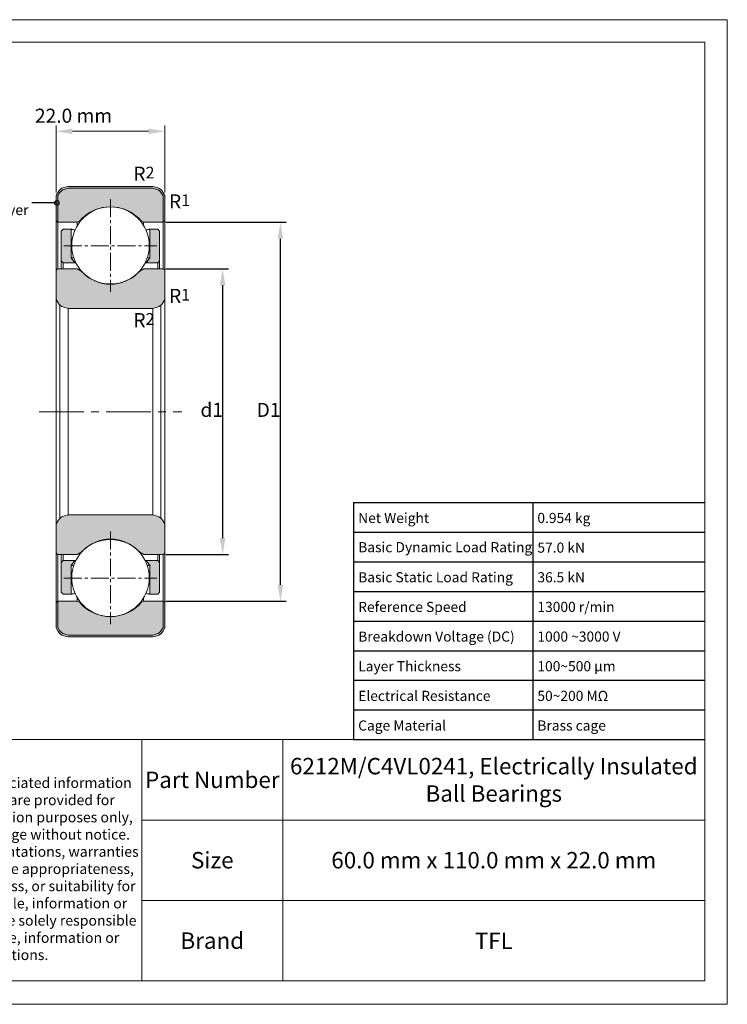
# Model space of a CAD drawing. Units: millimetres. Extents: x 2787 to 3074, y 1473 to 1683.
import ezdxf
from ezdxf import colors
from ezdxf.entities.mleader import LeaderData, LeaderLine
from ezdxf.math import Vec2, Vec3

# ---------------------------------------------------------------- set-up
doc = ezdxf.new("R2010")
doc.units = ezdxf.units.MM
doc.linetypes.add('CENTER2', pattern=[28.575000000000003, 19.05, -3.175, 3.175, -3.175])
doc.layers.get('Defpoints').update_dxf_attribs({"color": 3})
doc.layers.add('6文字层', color=3, linetype='Continuous')
doc.layers.add('隐藏', color=60, linetype='Continuous')
for name, color, linetype, lineweight in [('中心线', 30, 'CENTER2', 13), ('剖面线', 130, 'Continuous', 13), ('标注', 250, 'Continuous', 13), ('粗实线', 7, 'Continuous', 20)]:
    doc.layers.add(name, color=color, linetype=linetype, lineweight=lineweight)
doc.styles.get("Standard").update_dxf_attribs({"font": 'arial.ttf'})
doc.styles.add('标准', font='bahnschrift.ttf', dxfattribs={"height": 3})
doc.dimstyles.new('标注样式1', dxfattribs={"dimtxt": 3, "dimasz": 3.5, "dimexe": 1.25, "dimexo": 0.625, "dimgap": 0.8, "dimtad": 3, "dimtih": 1, "dimtoh": 1, "dimdec": 3, "dimdsep": 46, "dimtxsty": '标准', "dimcen": 0, "dimadec": 0, "dimazin": 0, "dimtol": 1, "dimtm": 1e-09, "dimtfac": 0.7070000000000001, "dimtdec": 3, "dimtmove": 0, "dimatfit": 3, "dimfxl": 1, "dimtfill": 1, "dimarcsym": 0})

# ---------------------------------------------------------------- blocks, each defined once
blk = doc.blocks.new('*D39')
at = {"layer": 'Defpoints', "color": 0, "transparency": 16777216}
for p in [(2953.718704412243, 1630.200412613498), (2953.718704412243, 1569.318826886988), (2966.4223503776, 1569.318826886988)]:
    blk.add_point(p, dxfattribs=at)
at = {"layer": '粗实线', "color": 0, "lineweight": -2, "transparency": 16777216}
for p, q in [((2954.343704412243, 1630.200412613498), (2967.6723503776, 1630.200412613498)), ((2966.4223503776, 1626.700412613498), (2966.4223503776, 1572.818826886988)), ((2954.343704412243, 1569.318826886988), (2967.6723503776, 1569.318826886988))]:
    blk.add_line(p, q, dxfattribs=at)
at = {"layer": '粗实线', "color": 0, "transparency": 16777216}
for points in [[(2965.839017044267, 1626.700412613498), (2967.005683710934, 1626.700412613498), (2966.4223503776, 1630.200412613498)], [(2965.839017044267, 1572.818826886988), (2967.005683710934, 1572.818826886988), (2966.4223503776, 1569.318826886988)]]:
    blk.add_solid(points, dxfattribs=at)
at = {"layer": '粗实线', "color": 0, "transparency": 16777216, "insert": (2964.10068600346, 1599.759619750241), "char_height": 3, "attachment_point": 5, "style": '标准', "bg_fill": 3, "box_fill_scale": 1.1, "bg_fill_color": 256, "bg_fill_true_color": 13158600, "bg_fill_transparency": 0}
blk.add_mtext('d1', dxfattribs=at)
blk = doc.blocks.new('*D40')
at = {"layer": 'Defpoints', "color": 0, "transparency": 16777216}
for p in [(2953.718704412243, 1640.118826886988), (2978.733812561778, 1640.118826886988), (2953.718704412243, 1559.398826886988)]:
    blk.add_point(p, dxfattribs=at)
at = {"layer": '粗实线', "color": 0, "lineweight": -2, "transparency": 16777216}
for p, q in [((2954.343704412243, 1640.118826886988), (2979.983812561778, 1640.118826886988)), ((2978.733812561778, 1562.898826886988), (2978.733812561778, 1636.618826886988)), ((2954.343704412243, 1559.398826886988), (2979.983812561778, 1559.398826886988))]:
    blk.add_line(p, q, dxfattribs=at)
at = {"layer": '粗实线', "color": 0, "transparency": 16777216}
for points in [[(2978.150479228445, 1636.618826886988), (2979.317145895111, 1636.618826886988), (2978.733812561778, 1640.118826886988)], [(2978.150479228445, 1562.898826886988), (2979.317145895111, 1562.898826886988), (2978.733812561778, 1559.398826886988)]]:
    blk.add_solid(points, dxfattribs=at)
at = {"layer": '粗实线', "color": 0, "transparency": 16777216, "insert": (2976.216137183511, 1599.758826886987), "char_height": 3, "attachment_point": 5, "style": '标准', "bg_fill": 3, "box_fill_scale": 1.1, "bg_fill_color": 256, "bg_fill_true_color": 13158600, "bg_fill_transparency": 0}
blk.add_mtext('D1', dxfattribs=at)
blk = doc.blocks.new('_DotSmall')
at = {"color": 0, "linetype": 'ByBlock', "const_width": 0.5}
blk.add_lwpolyline([(-0.0625, 0, 1), (0.0625, 0, 1)], format="xyb", close=True, dxfattribs=at)

msp = doc.modelspace()

# ---------------------------------------------------------------- hatches: boundary and pattern name
at = {"layer": '剖面线'}
h = msp.add_hatch(color=1, dxfattribs=at)
edge = h.paths.add_edge_path(flags=0)
edge.add_line((2931.340042212583, 1552.949048409649), (2930.918704412243, 1553.678826886987))
edge.add_line((2930.918704412243, 1553.678826886987), (2930.918704412243, 1558.998826886987))
edge.add_arc((2931.524660074846, 1558.792871224384), 0.6400000000000043, 108.77216255191439, 161.2278374480881, ccw=False)
edge.add_line((2931.318704412243, 1559.398826886987), (2931.318704412243, 1553.78600656396))
edge.add_line((2931.318704412243, 1553.78600656396), (2931.686452374097, 1553.149048409649))
edge.add_arc((2933.072093020152, 1553.949048409649), 1.599999999999991, 209.9999999999996, 254.9999999999993)
edge.add_line((2932.657982547988, 1552.403567087586), (2933.571365411278, 1552.158826886988))
edge.add_line((2933.571365411278, 1552.158826886987), (2951.466043413208, 1552.158826886987))
edge.add_line((2951.466043413208, 1552.158826886987), (2952.379426276498, 1552.403567087586))
edge.add_arc((2951.965315804334, 1553.949048409649), 1.599999999999991, 284.9999999999998, 329.9999999999998)
edge.add_line((2953.350956450389, 1553.149048409649), (2953.718704412243, 1553.78600656396))
edge.add_line((2953.718704412243, 1553.78600656396), (2953.718704412243, 1559.398826886987))
edge.add_arc((2953.512748749639, 1558.792871224384), 0.6400000000000043, 18.772162551912515, 71.22783744808629, ccw=False)
edge.add_line((2954.118704412243, 1558.998826886987), (2954.118704412243, 1553.678826886987))
edge.add_line((2954.118704412243, 1553.678826886987), (2953.697366611903, 1552.949048409649))
edge.add_arc((2951.965315804334, 1553.949048409649), 2.000000000000001, 285.0000000000006, 329.9999999999998, ccw=False)
edge.add_line((2952.482953894539, 1552.017196757071), (2951.518704412243, 1551.758826886987))
edge.add_line((2951.518704412243, 1551.758826886987), (2933.518704412243, 1551.758826886987))
edge.add_line((2933.518704412243, 1551.758826886987), (2932.554454929947, 1552.017196757071))
edge.add_arc((2933.072093020152, 1553.949048409649), 2.000000000000001, 210, 254.9999999999999, ccw=False)
edge = h.paths.add_edge_path(flags=0)
edge.add_line((2951.518704412243, 1647.758826886987), (2952.482953894539, 1647.500457016904))
edge.add_arc((2951.965315804334, 1645.568605364326), 2.000000000000001, 30.000000000000227, 74.99999999999932, ccw=False)
edge.add_line((2953.697366611902, 1646.568605364326), (2954.118704412243, 1645.838826886988))
edge.add_line((2954.118704412243, 1645.838826886987), (2954.118704412243, 1640.518826886987))
edge.add_arc((2953.512748749639, 1640.724782549591), 0.6400000000000043, 288.7721625519137, 341.22783744808754, ccw=False)
edge.add_line((2953.718704412243, 1640.118826886987), (2953.718704412243, 1645.731647210015))
edge.add_line((2953.718704412243, 1645.731647210015), (2953.350956450389, 1646.368605364326))
edge.add_arc((2951.965315804334, 1645.568605364326), 1.599999999999991, 30.00000000000017, 75.00000000000021)
edge.add_line((2952.379426276498, 1647.114086686388), (2951.466043413208, 1647.358826886987))
edge.add_line((2951.466043413208, 1647.358826886987), (2933.571365411278, 1647.358826886987))
edge.add_line((2933.571365411278, 1647.358826886987), (2932.657982547988, 1647.114086686388))
edge.add_arc((2933.072093020152, 1645.568605364326), 1.599999999999991, 105.0000000000006, 150.0000000000004)
edge.add_line((2931.686452374097, 1646.368605364326), (2931.318704412243, 1645.731647210015))
edge.add_line((2931.318704412243, 1645.731647210015), (2931.318704412243, 1640.118826886987))
edge.add_arc((2931.524660074846, 1640.724782549591), 0.6400000000000043, 198.7721625519119, 251.2278374480856, ccw=False)
edge.add_line((2930.918704412243, 1640.518826886987), (2930.918704412243, 1645.838826886988))
edge.add_line((2930.918704412243, 1645.838826886987), (2931.340042212583, 1646.568605364326))
edge.add_arc((2933.072093020152, 1645.568605364326), 2.000000000000001, 105.00000000000011, 150, ccw=False)
edge.add_line((2932.554454929947, 1647.500457016904), (2933.518704412243, 1647.758826886987))
edge.add_line((2933.518704412243, 1647.758826886987), (2951.518704412243, 1647.758826886987))
at = {"layer": '剖面线', "true_color": 0x99d6ea}
h = msp.add_hatch(color=141, dxfattribs=at)
edge = h.paths.add_edge_path(flags=0)
edge.add_line((2953.718704412243, 1553.78600656396), (2953.718704412243, 1559.398826886987))
edge.add_line((2953.718704412243, 1559.398826886987), (2949.591987915203, 1559.398826886987))
edge.add_line((2949.591987915203, 1559.398826886987), (2949.111987915203, 1559.139616567327))
edge.add_arc((2942.518704412243, 1564.760426886987), 8.664, 220.4477737753754, 319.55222622462463, ccw=False)
edge.add_line((2935.925420909283, 1559.139616567327), (2935.445420909283, 1559.398826886988))
edge.add_line((2935.445420909283, 1559.398826886987), (2931.318704412243, 1559.398826886987))
edge.add_line((2931.318704412243, 1559.398826886987), (2931.318704412243, 1553.78600656396))
edge.add_line((2931.318704412243, 1553.78600656396), (2931.686452374097, 1553.149048409649))
edge.add_arc((2933.072093020152, 1553.949048409649), 1.599999999999991, 209.9999999999996, 254.9999999999998)
edge.add_line((2932.657982547988, 1552.403567087586), (2933.571365411278, 1552.158826886988))
edge.add_line((2933.571365411278, 1552.158826886987), (2951.466043413208, 1552.158826886987))
edge.add_line((2951.466043413208, 1552.158826886987), (2952.379426276498, 1552.403567087586))
edge.add_arc((2951.965315804334, 1553.949048409649), 1.599999999999991, 284.9999999999998, 329.9999999999998)
edge.add_line((2953.350956450389, 1553.149048409649), (2953.718704412243, 1553.78600656396))
edge = h.paths.add_edge_path(flags=0)
edge.add_line((2949.111987915203, 1640.378037206647), (2949.591987915203, 1640.118826886987))
edge.add_line((2949.591987915203, 1640.118826886987), (2953.718704412243, 1640.118826886987))
edge.add_line((2953.718704412243, 1640.118826886987), (2953.718704412243, 1645.731647210015))
edge.add_line((2953.718704412243, 1645.731647210015), (2953.350956450389, 1646.368605364326))
edge.add_arc((2951.965315804334, 1645.568605364326), 1.599999999999991, 30.00000000000017, 75.00000000000021)
edge.add_line((2952.379426276498, 1647.114086686388), (2951.466043413208, 1647.358826886987))
edge.add_line((2951.466043413208, 1647.358826886987), (2933.571365411278, 1647.358826886987))
edge.add_line((2933.571365411278, 1647.358826886987), (2932.657982547988, 1647.114086686388))
edge.add_arc((2933.072093020152, 1645.568605364326), 1.599999999999991, 105.0000000000001, 150.0000000000004)
edge.add_line((2931.686452374097, 1646.368605364326), (2931.318704412243, 1645.731647210015))
edge.add_line((2931.318704412243, 1645.731647210015), (2931.318704412243, 1640.118826886987))
edge.add_line((2931.318704412243, 1640.118826886987), (2935.445420909283, 1640.118826886987))
edge.add_line((2935.445420909283, 1640.118826886987), (2935.925420909283, 1640.378037206647))
edge.add_arc((2942.518704412243, 1634.757226886987), 8.664, 40.44777377537531, 139.5522262246247, ccw=False)
h = msp.add_hatch(color=141, dxfattribs=at)
h.paths.add_polyline_path([(2932.038704412243, 1567.638826886987), (2932.438704412243, 1568.038826886987), (2934.889792590809, 1568.038826886987), (2934.158704412243, 1566.994724762016), (2934.158704412243, 1560.878826886987), (2932.438704412243, 1560.878826886987), (2932.038704412243, 1561.278826886987)], flags=0)
h.paths.add_polyline_path([(2934.158704412243, 1638.638826886987), (2934.158704412243, 1632.522929011959), (2934.889792590809, 1631.478826886987), (2932.438704412243, 1631.478826886987), (2932.038704412243, 1631.878826886987), (2932.038704412243, 1638.238826886987), (2932.438704412243, 1638.638826886987)], flags=0)
h = msp.add_hatch(color=141, dxfattribs=at)
h.paths.add_polyline_path([(2950.878704412243, 1560.878826886987), (2952.598704412243, 1560.878826886987), (2952.998704412243, 1561.278826886987), (2952.998704412243, 1567.638826886987), (2952.598704412243, 1568.038826886987), (2950.147616233677, 1568.038826886987), (2950.878704412243, 1566.994724762016)], flags=0)
h.paths.add_polyline_path([(2952.998704412243, 1631.878826886987), (2952.998704412243, 1638.238826886987), (2952.598704412243, 1638.638826886987), (2950.878704412243, 1638.638826886987), (2950.878704412243, 1632.522929011959), (2950.147616233677, 1631.478826886987), (2952.598704412243, 1631.478826886987)], flags=0)
h = msp.add_hatch(color=141, dxfattribs=at)
edge = h.paths.add_edge_path(flags=0)
edge.add_line((2935.390963624214, 1569.318826886987), (2931.318704412243, 1569.318826886987))
edge.add_arc((2931.524660074846, 1569.924782549591), 0.6400000000000022, 198.7721625519143, 251.2278374480866, ccw=False)
edge.add_line((2930.918704412243, 1569.718826886987), (2930.918704412243, 1575.838826886988))
edge.add_line((2930.918704412243, 1575.838826886987), (2931.340042212583, 1576.568605364326))
edge.add_arc((2933.072093020152, 1575.568605364326), 1.999999999999998, 104.99999999999989, 150, ccw=False)
edge.add_line((2932.554454929947, 1577.500457016904), (2933.518704412243, 1577.758826886987))
edge.add_line((2933.518704412243, 1577.758826886987), (2951.518704412243, 1577.758826886987))
edge.add_line((2951.518704412243, 1577.758826886987), (2952.482953894539, 1577.500457016904))
edge.add_arc((2951.965315804334, 1575.568605364326), 1.999999999999998, 30.000000000000114, 75, ccw=False)
edge.add_line((2953.697366611902, 1576.568605364326), (2954.118704412243, 1575.838826886987))
edge.add_line((2954.118704412243, 1575.838826886987), (2954.118704412243, 1569.718826886987))
edge.add_arc((2953.512748749639, 1569.924782549591), 0.6400000000000022, 288.77216255191354, 341.2278374480978, ccw=False)
edge.add_line((2953.718704412243, 1569.318826886987), (2949.646445200272, 1569.318826886987))
edge.add_line((2949.646445200272, 1569.318826886987), (2948.763865098726, 1569.798826886987))
edge.add_arc((2942.518704412243, 1564.026826886987), 8.504000000000003, 42.74521498382943, 137.2547850161706)
edge.add_line((2936.273543725759, 1569.798826886987), (2935.390963624214, 1569.318826886987))
edge = h.paths.add_edge_path(flags=0)
edge.add_line((2949.646445200272, 1630.198826886987), (2953.718704412243, 1630.198826886987))
edge.add_arc((2953.512748749639, 1629.592871224384), 0.6400000000000022, 18.772162551902227, 71.22783744808652, ccw=False)
edge.add_line((2954.118704412243, 1629.798826886987), (2954.118704412243, 1623.678826886987))
edge.add_line((2954.118704412243, 1623.678826886987), (2953.697366611903, 1622.949048409649))
edge.add_arc((2951.965315804334, 1623.949048409649), 1.999999999999998, 285, 330, ccw=False)
edge.add_line((2952.482953894539, 1622.017196757071), (2951.518704412243, 1621.758826886987))
edge.add_line((2951.518704412243, 1621.758826886987), (2933.518704412243, 1621.758826886987))
edge.add_line((2933.518704412243, 1621.758826886987), (2932.554454929947, 1622.017196757071))
edge.add_arc((2933.072093020152, 1623.949048409649), 1.999999999999998, 210, 255.0000000000001, ccw=False)
edge.add_line((2931.340042212583, 1622.949048409649), (2930.918704412243, 1623.678826886987))
edge.add_line((2930.918704412243, 1623.678826886987), (2930.918704412243, 1629.798826886987))
edge.add_arc((2931.524660074846, 1629.592871224384), 0.6400000000000022, 108.7721625519134, 161.2278374480857, ccw=False)
edge.add_line((2931.318704412243, 1630.198826886987), (2935.390963624214, 1630.198826886987))
edge.add_line((2935.390963624214, 1630.198826886987), (2936.273543725759, 1629.718826886987))
edge.add_arc((2942.518704412243, 1635.490826886987), 8.504000000000003, 222.7452149838295, 317.2547850161706)
edge.add_line((2948.763865098726, 1629.718826886987), (2949.646445200272, 1630.198826886987))

# ---------------------------------------------------------------- linework, layer by layer
for p, q in [((2994.344785986113, 1580.423287017604), (3069.195607892007, 1580.423287017604)), ((2994.344785986113, 1580.423287017604), (2994.344785986113, 1574.10583591206)), ((2994.344785986113, 1580.423287017604), (3069.195607892007, 1580.423287017604)), ((3032.540972525996, 1580.423287017604), (3032.540972525996, 1574.10583591206)), ((2994.344785986113, 1574.10583591206), (3069.195607892007, 1574.10583591206)), ((2994.344785986113, 1574.10583591206), (2994.344785986113, 1567.788384806515)), ((2994.344785986113, 1574.10583591206), (3069.195607892007, 1574.10583591206)), ((3032.540972525996, 1574.10583591206), (3032.540972525996, 1567.788384806515)), ((2994.344785986113, 1567.788384806515), (3069.195607892007, 1567.788384806515)), ((2994.344785986113, 1567.788384806515), (2994.344785986113, 1561.470933700971)), ((2994.344785986113, 1567.788384806515), (3069.195607892007, 1567.788384806515)), ((3032.540972525996, 1567.788384806515), (3032.540972525996, 1561.470933700971)), ((2994.344785986113, 1561.470933700971), (3069.195607892007, 1561.470933700971)), ((2994.344785986113, 1561.470933700971), (2994.344785986113, 1555.153482595426)), ((2994.344785986113, 1561.470933700971), (3069.195607892007, 1561.470933700971)), ((3032.540972525996, 1561.470933700971), (3032.540972525996, 1555.153482595426)), ((2994.344785986113, 1555.153482595426), (3069.195607892007, 1555.153482595426)), ((2994.344785986113, 1555.153482595426), (2994.344785986113, 1548.836031489882)), ((2994.344785986113, 1555.153482595426), (3069.195607892007, 1555.153482595426)), ((3032.540972525996, 1555.153482595426), (3032.540972525996, 1548.836031489882)), ((2994.344785986113, 1548.836031489882), (3069.195607892007, 1548.836031489882)), ((2994.344785986113, 1548.836031489882), (2994.344785986113, 1542.518580384337)), ((2994.344785986113, 1548.836031489882), (3069.195607892007, 1548.836031489882)), ((3032.540972525996, 1548.836031489882), (3032.540972525996, 1542.518580384337)), ((2994.344785986113, 1542.518580384337), (2994.344785986113, 1536.201129278793)), ((2994.344785986113, 1542.518580384337), (3069.195607892008, 1542.518580384337)), ((3032.540972525996, 1542.518580384337), (3032.540972525996, 1536.201129278793)), ((2994.344785986113, 1536.201129278793), (3069.195607892008, 1536.201129278793)), ((2994.344785986113, 1536.201129278793), (2994.344785986113, 1529.883678173248)), ((2994.344785986113, 1536.201129278793), (3069.195607892008, 1536.201129278793)), ((3032.540972525996, 1536.201129278793), (3032.540972525996, 1529.883678173248)), ((2994.344785986113, 1529.883678173248), (3069.195607892008, 1529.883678173248)), ((2994.344785986114, 1529.883678173248), (3069.195607892008, 1529.883678173248)), ((2994.344785986113, 1529.883678173248), (3069.195607892008, 1529.883678173248))]:
    msp.add_line(p, q)
at = {"layer": '中心线', "ltscale": 0.2}
for p, q in [((2942.518704412242, 1645.015026886987), (2942.518704412242, 1625.302626886987)), ((2932.612704412242, 1635.109026886988), (2952.424704412242, 1635.109026886988)), ((2942.518704412242, 1574.215026886987), (2942.518704412242, 1554.502626886987)), ((2932.612704412242, 1564.309026886987), (2952.424704412242, 1564.309026886987))]:
    msp.add_line(p, q, dxfattribs=at)
at = {"layer": '中心线', "ltscale": 0.5}
msp.add_line((2927.318704412243, 1599.758826886987), (2957.718704412243, 1599.758826886987), dxfattribs=at)
at = {"layer": '粗实线'}
for p, q in [((2954.118704412242, 1646.463826886987), (2954.118704412242, 1660.756321243932)), ((2934.418704412242, 1659.506321243932), (2950.618704412242, 1659.506321243932)), ((2932.554454929947, 1647.500457016904), (2933.518704412243, 1647.758826886987)), ((2933.571365411278, 1647.358826886987), (2932.657982547988, 1647.114086686388)), ((2933.571365411278, 1647.358826886987), (2932.657982547988, 1647.114086686388)), ((2933.518704412243, 1647.758826886987), (2951.518704412243, 1647.758826886987)), ((2951.466043413208, 1647.358826886987), (2933.571365411278, 1647.358826886987)), ((2951.466043413208, 1647.358826886987), (2933.571365411278, 1647.358826886987)), ((2952.379426276498, 1647.114086686388), (2951.466043413208, 1647.358826886987)), ((2952.379426276498, 1647.114086686388), (2951.466043413208, 1647.358826886987)), ((2951.518704412243, 1647.758826886987), (2952.482953894539, 1647.500457016904)), ((2930.918704412243, 1645.838826886987), (2931.340042212583, 1646.568605364326)), ((2930.918704412243, 1640.518826886987), (2930.918704412243, 1645.838826886987)), ((2931.686452374097, 1646.368605364326), (2931.318704412243, 1645.731647210015)), ((2931.686452374097, 1646.368605364326), (2931.318704412243, 1645.731647210015)), ((2931.318704412243, 1645.731647210015), (2931.318704412243, 1640.118826886987)), ((2931.318704412243, 1645.731647210015), (2931.318704412243, 1640.118826886987)), ((2953.718704412243, 1645.731647210015), (2953.350956450389, 1646.368605364326)), ((2953.718704412243, 1645.731647210015), (2953.350956450389, 1646.368605364326)), ((2953.697366611902, 1646.568605364326), (2954.118704412243, 1645.838826886987)), ((2953.718704412243, 1640.118826886987), (2953.718704412243, 1645.731647210015)), ((2953.718704412243, 1640.118826886987), (2953.718704412243, 1645.731647210015)), ((2954.118704412243, 1645.838826886987), (2954.118704412243, 1640.518826886987)), ((2930.918704412243, 1629.800937553869), (2930.918704412243, 1640.518826886987)), ((2931.318704412243, 1640.118826886987), (2935.445420909283, 1640.118826886987)), ((2931.318704412243, 1630.200412613497), (2931.318704412243, 1640.118826886987)), ((2931.318704412243, 1630.200412613497), (2931.318704412243, 1640.118826886987)), ((2932.038704412243, 1638.238826886987), (2932.438704412243, 1638.638826886987)), ((2932.438704412243, 1638.638826886987), (2934.158704412243, 1638.638826886987)), ((2934.158704412243, 1638.638826886987), (2934.158704412243, 1632.522929011959)), ((2935.445420909283, 1640.118826886987), (2935.925420909283, 1640.378037206647)), ((2935.445420909283, 1639.41503434446), (2935.445420909283, 1640.118826886987)), ((2935.925420909283, 1640.126128263736), (2935.925420909283, 1640.378037206647)), ((2949.111987915203, 1640.378037206647), (2949.591987915203, 1640.118826886987)), ((2949.111987915203, 1640.126128263736), (2949.111987915203, 1640.378037206647)), ((2949.591987915203, 1640.118826886987), (2953.718704412243, 1640.118826886987)), ((2949.591987915203, 1639.41503434446), (2949.591987915203, 1640.118826886987)), ((2952.598704412243, 1638.638826886987), (2950.878704412243, 1638.638826886987)), ((2950.878704412243, 1632.522929011959), (2950.878704412243, 1638.638826886987)), ((2952.998704412243, 1638.238826886987), (2952.598704412243, 1638.638826886987)), ((2953.718704412243, 1630.200412613497), (2953.718704412243, 1640.118826886987)), ((2953.718704412243, 1630.200412613497), (2953.718704412243, 1640.118826886987)), ((2954.118704412243, 1629.800937553869), (2954.118704412243, 1640.518826886987)), ((2932.038704412243, 1631.878826886987), (2932.038704412243, 1638.238826886987)), ((2952.998704412243, 1631.878826886987), (2952.998704412243, 1638.238826886987)), ((2934.158704412243, 1632.522929011959), (2934.889792590809, 1631.478826886987)), ((2934.69578436558, 1632.522929011959), (2934.158704412243, 1632.522929011959)), ((2950.147616233677, 1631.478826886987), (2950.878704412243, 1632.522929011959)), ((2950.341624458905, 1632.522929011959), (2950.878704412243, 1632.522929011959)), ((2931.318704412243, 1630.198826886987), (2935.390963624214, 1630.198826886987)), ((2932.438704412243, 1631.478826886987), (2932.038704412243, 1631.878826886987)), ((2932.038704412243, 1630.199806891857), (2932.038704412243, 1631.878826886987)), ((2934.889792590809, 1631.478826886987), (2932.438704412243, 1631.478826886987)), ((2932.438704412243, 1630.19928239334), (2932.438704412243, 1631.478826886987)), ((2935.390963624214, 1630.198826886987), (2936.273543725759, 1629.718826886987)), ((2948.763865098726, 1629.718826886987), (2949.646445200272, 1630.198826886987)), ((2949.646445200272, 1630.198826886987), (2953.718704412243, 1630.198826886987)), ((2950.147616233677, 1631.478826886987), (2952.598704412243, 1631.478826886987)), ((2952.598704412243, 1631.478826886987), (2952.998704412243, 1631.878826886987)), ((2952.598704412243, 1630.19928239334), (2952.598704412243, 1631.478826886987)), ((2952.998704412243, 1630.199806891857), (2952.998704412243, 1631.878826886987)), ((2930.918704412243, 1623.678826886987), (2930.918704412243, 1629.798826886987)), ((2954.118704412243, 1629.798826886987), (2954.118704412243, 1623.678826886987)), ((2931.340042212583, 1622.949048409649), (2930.918704412243, 1623.678826886987)), ((2930.918704412243, 1575.838826886987), (2930.918704412243, 1623.678826886987)), ((2931.754255774956, 1577.073033825628), (2931.754255774956, 1622.444619948347)), ((2933.518704412243, 1621.758826886987), (2932.554454929947, 1622.017196757071)), ((2951.518704412243, 1621.758826886987), (2933.518704412243, 1621.758826886987)), ((2933.518704412243, 1577.758826886987), (2933.518704412243, 1621.758826886987)), ((2952.482953894539, 1622.017196757071), (2951.518704412243, 1621.758826886987)), ((2951.518704412243, 1577.758826886987), (2951.518704412243, 1621.758826886987)), ((2953.28315304953, 1622.444619948347), (2953.28315304953, 1577.073033825628)), ((2954.118704412243, 1623.678826886987), (2953.697366611902, 1622.949048409649)), ((2954.118704412243, 1575.838826886987), (2954.118704412243, 1623.678826886987)), ((2932.554454929947, 1577.500457016904), (2933.518704412243, 1577.758826886987)), ((2933.518704412243, 1577.758826886987), (2951.518704412243, 1577.758826886987)), ((2951.518704412243, 1577.758826886987), (2952.482953894539, 1577.500457016904)), ((2930.918704412243, 1575.838826886987), (2931.340042212583, 1576.568605364326)), ((2930.918704412243, 1569.718826886987), (2930.918704412243, 1575.838826886987)), ((2953.697366611902, 1576.568605364326), (2954.118704412243, 1575.838826886987)), ((2954.118704412243, 1575.838826886987), (2954.118704412243, 1569.718826886987)), ((2930.918704412243, 1558.998826886987), (2930.918704412243, 1569.719420806623)), ((2931.318704412243, 1559.398826886987), (2931.318704412243, 1569.319842919066)), ((2931.318704412243, 1559.398826886987), (2931.318704412243, 1569.319842919066)), ((2935.390963624214, 1569.318826886987), (2931.318704412243, 1569.318826886987)), ((2932.038704412243, 1567.638826886987), (2932.038704412243, 1569.318853217897)), ((2932.438704412243, 1568.038826886987), (2932.438704412243, 1569.319247084855)), ((2936.273543725759, 1569.798826886987), (2935.390963624214, 1569.318826886987)), ((2949.646445200272, 1569.318826886987), (2948.763865098726, 1569.798826886987)), ((2953.718704412243, 1569.318826886987), (2949.646445200272, 1569.318826886987)), ((2952.598704412243, 1568.038826886987), (2952.598704412243, 1569.319247084855)), ((2952.998704412243, 1567.638826886987), (2952.998704412243, 1569.318853217897)), ((2953.718704412243, 1559.398826886987), (2953.718704412243, 1569.319842919066)), ((2953.718704412243, 1559.398826886987), (2953.718704412243, 1569.319842919066)), ((2954.118704412243, 1558.998826886987), (2954.118704412243, 1569.719420806623)), ((2932.038704412243, 1567.638826886987), (2932.438704412243, 1568.038826886987)), ((2932.038704412243, 1561.278826886987), (2932.038704412243, 1567.638826886987)), ((2932.438704412243, 1568.038826886987), (2934.889792590809, 1568.038826886987)), ((2934.889792590809, 1568.038826886987), (2934.158704412243, 1566.994724762016)), ((2952.598704412243, 1568.038826886987), (2950.147616233677, 1568.038826886987)), ((2950.878704412243, 1566.994724762016), (2950.147616233677, 1568.038826886987)), ((2952.998704412243, 1567.638826886987), (2952.598704412243, 1568.038826886987)), ((2952.998704412243, 1561.278826886987), (2952.998704412243, 1567.638826886987)), ((2934.158704412243, 1566.994724762016), (2934.158704412243, 1560.878826886987)), ((2934.69578436558, 1566.994724762016), (2934.158704412243, 1566.994724762016)), ((2950.341624458905, 1566.994724762016), (2950.878704412243, 1566.994724762016)), ((2950.878704412243, 1560.878826886987), (2950.878704412243, 1566.994724762016)), ((2932.438704412243, 1560.878826886987), (2932.038704412243, 1561.278826886987)), ((2952.598704412243, 1560.878826886987), (2952.998704412243, 1561.278826886987)), ((2930.918704412243, 1553.678826886987), (2930.918704412243, 1558.998826886987)), ((2935.445420909283, 1559.398826886987), (2931.318704412243, 1559.398826886987)), ((2931.318704412243, 1559.398826886987), (2931.318704412243, 1553.78600656396)), ((2931.318704412243, 1559.398826886987), (2931.318704412243, 1553.78600656396)), ((2934.158704412243, 1560.878826886987), (2932.438704412243, 1560.878826886987)), ((2935.445420909283, 1559.398826886987), (2935.445420909283, 1560.103356355459)), ((2935.925420909283, 1559.139616567327), (2935.445420909283, 1559.398826886987)), ((2935.925420909283, 1559.139616567327), (2935.925420909283, 1559.391969137798)), ((2949.591987915203, 1559.398826886987), (2949.111987915203, 1559.139616567327)), ((2949.111987915203, 1559.139616567327), (2949.111987915203, 1559.391969137798)), ((2949.591987915203, 1559.398826886987), (2949.591987915203, 1560.103356355459)), ((2953.718704412243, 1559.398826886987), (2949.591987915203, 1559.398826886987)), ((2950.878704412243, 1560.878826886987), (2952.598704412243, 1560.878826886987)), ((2953.718704412243, 1553.78600656396), (2953.718704412243, 1559.398826886987)), ((2953.718704412243, 1553.78600656396), (2953.718704412243, 1559.398826886987)), ((2954.118704412243, 1558.998826886987), (2954.118704412243, 1553.678826886987)), ((2931.340042212583, 1552.949048409649), (2930.918704412243, 1553.678826886987)), ((2931.318704412243, 1553.78600656396), (2931.686452374097, 1553.149048409649)), ((2931.318704412243, 1553.78600656396), (2931.686452374097, 1553.149048409649)), ((2953.350956450389, 1553.149048409649), (2953.718704412243, 1553.78600656396)), ((2953.350956450389, 1553.149048409649), (2953.718704412243, 1553.78600656396)), ((2954.118704412243, 1553.678826886987), (2953.697366611902, 1552.949048409649)), ((2933.518704412243, 1551.758826886987), (2932.554454929947, 1552.017196757071)), ((2932.657982547988, 1552.403567087586), (2933.571365411278, 1552.158826886987)), ((2932.657982547988, 1552.403567087586), (2933.571365411278, 1552.158826886987)), ((2951.518704412243, 1551.758826886987), (2933.518704412243, 1551.758826886987)), ((2933.571365411278, 1552.158826886987), (2951.466043413208, 1552.158826886987)), ((2933.571365411278, 1552.158826886987), (2951.466043413208, 1552.158826886987)), ((2951.466043413208, 1552.158826886987), (2952.379426276498, 1552.403567087586)), ((2951.466043413208, 1552.158826886987), (2952.379426276498, 1552.403567087586)), ((2952.482953894539, 1552.017196757071), (2951.518704412243, 1551.758826886987)), ((2792.195607892008, 1529.883678173248), (3069.195607892008, 1529.883678173248)), ((2949.195607892008, 1478.486664344035), (2949.195607892008, 1529.883678173248)), ((2979.247285511091, 1478.486664344035), (2979.247285511091, 1529.883678173248)), ((2949.195607892008, 1512.753945919258), (3069.195607892008, 1512.753945919258)), ((2949.195607892008, 1495.626843413979), (3069.195607892008, 1495.626843413979))]:
    msp.add_line(p, q, dxfattribs=at)
for points in [[(2787.195607892008, 1683.286664344035), (3073.995607892009, 1683.286664344035), (3073.995607892009, 1473.486664344035), (2787.195607892008, 1473.486664344035)], [(2792.195607892009, 1678.486664344035), (3069.195607892008, 1678.486664344035), (3069.195607892008, 1478.486664344035), (2792.195607892009, 1478.486664344035)]]:
    msp.add_lwpolyline(points, close=True, dxfattribs=at)
at = {"layer": '粗实线', "extrusion": (0, 0, -1)}
for centre in [(-2942.518704412243, 1635.158826886987), (-2942.518704412243, 1564.358826886987)]:
    msp.add_circle(centre, 8.255, dxfattribs=at)
for centre, radius, start, end in [((-2933.072093020152, 1645.568605364326), 2.000000000000001, 29.99999999999851, 75.00000000000554), ((-2951.965315804334, 1645.568605364326), 2.000000000000001, 104.9999999999945, 150.0000000000015), ((-2942.518704412243, 1634.757226886987), 8.664, 40.44777377536663, 139.5522262246334), ((-2931.524660074846, 1640.724782549591), 0.6400000000000043, 288.7721625519113, 341.227837448087), ((-2953.512748749639, 1640.724782549591), 0.6400000000000043, 198.7721625519129, 251.2278374480887), ((-2931.524660074846, 1629.592871224384), 0.6400000000000022, 18.77216255192403, 71.2278374480887), ((-2953.512748749639, 1629.592871224384), 0.6400000000000022, 108.7721625519113, 161.2278374480871), ((-2933.072093020152, 1623.949048409649), 1.999999999999998, 284.9999999999945, 330.0000000000015), ((-2951.965315804334, 1623.949048409649), 1.999999999999998, 209.9999999999985, 255.0000000000055), ((-2933.072093020152, 1575.568605364326), 1.999999999999998, 29.99999999999851, 75.00000000000554), ((-2951.965315804334, 1575.568605364326), 1.999999999999998, 104.9999999999945, 150.0000000000015), ((-2931.524660074846, 1569.924782549591), 0.6400000000000022, 288.7721625519113, 341.2278374480759), ((-2953.512748749639, 1569.924782549591), 0.6400000000000022, 198.7721625519129, 251.2278374480887), ((-2931.524660074846, 1558.792871224384), 0.6400000000000043, 18.77216255191295, 71.2278374480887), ((-2942.518704412243, 1564.760426886987), 8.664, 220.4477737753666, 319.5522262246333), ((-2953.512748749639, 1558.792871224384), 0.6400000000000043, 108.7721625519113, 161.2278374480871), ((-2933.072093020152, 1553.949048409649), 2.000000000000001, 284.9999999999945, 330.0000000000015), ((-2951.965315804334, 1553.949048409649), 2.000000000000001, 209.9999999999985, 255.0000000000055)]:
    msp.add_arc(centre, radius, start, end, dxfattribs=at)
at = {"layer": '粗实线'}
for centre, radius, start, end in [((2933.072093020152, 1645.568605364326), 1.599999999999991, 104.9999999999945, 150.0000000000015), ((2933.072093020152, 1645.568605364326), 1.599999999999991, 104.9999999999945, 150.0000000000015), ((2951.965315804334, 1645.568605364326), 1.599999999999991, 29.99999999999851, 75.00000000000554), ((2951.965315804334, 1645.568605364326), 1.599999999999991, 29.99999999999851, 75.00000000000554), ((2942.518704412243, 1635.490826886987), 8.504000000000003, 222.7452149838296, 317.2547850161704), ((2933.072093020152, 1623.949048409649), 1.999999999999999, 209.9999999999985, 255.0000000000055), ((2951.965315804334, 1623.949048409649), 1.999999999999999, 284.9999999999945, 330.0000000000015), ((2933.072093020152, 1575.568605364326), 1.999999999999999, 104.9999999999945, 150.0000000000015), ((2951.965315804334, 1575.568605364326), 1.999999999999999, 29.99999999999851, 75.00000000000554), ((2942.518704412243, 1564.026826886987), 8.504000000000003, 42.74521498382965, 137.2547850161704), ((2933.072093020152, 1553.949048409649), 1.599999999999991, 209.9999999999985, 255.0000000000055), ((2933.072093020152, 1553.949048409649), 1.599999999999991, 209.9999999999985, 255.0000000000055), ((2951.965315804334, 1553.949048409649), 1.599999999999991, 284.9999999999945, 330.0000000000015), ((2951.965315804334, 1553.949048409649), 1.599999999999991, 284.9999999999945, 330.0000000000015)]:
    msp.add_arc(centre, radius, start, end, dxfattribs=at)
for points, knots in [([(2934.158704733102, 1638.638826815381), (2934.158780407167, 1638.638810394033), (2934.171940348988, 1638.63597429467), (2934.202006037128, 1638.629539010584), (2934.205600380732, 1638.628770093), (2934.213205887632, 1638.627144215401), (2934.225241786731, 1638.624572826638), (2934.257691925254, 1638.617654581938), (2934.292906050524, 1638.610183065827), (2934.373042590819, 1638.593268810347), (2934.439388111063, 1638.579364689367), (2934.597664211105, 1638.546733265645), (2934.68959411372, 1638.528005198678), (2934.820808181449, 1638.501848775595), (2934.861397883129, 1638.493795913311), (2934.903843412526, 1638.485441893891), (2934.932555185947, 1638.479806496646), (2934.947123449887, 1638.476954803952), (2934.963922674304, 1638.473675756807), (2934.965989412146, 1638.473272507828), (2934.968059612204, 1638.472868743112)], [0, 0, 0, 0, 0.2193965843435089, 0.2193965843435089, 0.2471365617422667, 0.2471365617422667, 0.2748765391410245, 0.3303564939385402, 0.4413164035335723, 0.4413164035335723, 0.6632362227236356, 0.6632362227236356, 0.8851560419136998, 0.8851560419136998, 0.9406359967112161, 0.9683759741099748, 0.9683759741099748, 0.9961159515087333, 0.9961159515087333, 1, 1, 1, 1]), ([(2950.878704091192, 1638.638826815339), (2950.878628395004, 1638.638810389224), (2950.865468452868, 1638.635974289827), (2950.835402787358, 1638.629539010584), (2950.831808443753, 1638.628770093), (2950.824202936853, 1638.627144215401), (2950.812167037754, 1638.624572826638), (2950.779716899232, 1638.617654581938), (2950.744502773962, 1638.610183065827), (2950.664366233667, 1638.593268810347), (2950.598020713422, 1638.579364689367), (2950.439744613381, 1638.546733265645), (2950.347814710765, 1638.528005198678), (2950.216600643037, 1638.501848775595), (2950.176010941356, 1638.493795913311), (2950.13356541196, 1638.485441893891), (2950.104853638538, 1638.479806496646), (2950.090285374598, 1638.476954803952), (2950.075490430231, 1638.474066973009), (2950.075431434338, 1638.474055457707), (2950.075372435612, 1638.474043941982)], [0, 0, 0, 0, 0.2202273562015236, 0.2202273562015236, 0.2480723980071559, 0.2480723980071559, 0.2759174398127881, 0.3316075234240526, 0.4429876906465823, 0.4429876906465823, 0.6657480250916417, 0.6657480250916417, 0.8885083595367004, 0.8885083595367004, 0.9441984431479656, 0.9720434849535978, 0.9720434849535978, 0.9998885267592301, 0.9998885267592301, 1, 1, 1, 1]), ([(2935.159867909193, 1631.424156366457), (2935.127041663833, 1631.430688707644), (2935.0971458267, 1631.436679821278), (2935.011382861807, 1631.453941567175), (2934.966539025381, 1631.463092020751), (2934.928613242418, 1631.47085425831), (2934.918599089427, 1631.472907078356), (2934.910661772329, 1631.474536546641), (2934.905835807233, 1631.475527685145), (2934.90365509752, 1631.47597577033), (2934.893956403726, 1631.477969253844), (2934.890014329272, 1631.478781243755), (2934.889796170008, 1631.478826150234), (2934.889793293604, 1631.478826741013), (2934.88979250929, 1631.478826899055)], [0, 0, 0, 0, 0.185518615244366, 0.185518615244366, 0.5901387357897062, 0.5901387357897062, 0.6912937659260416, 0.741871280994209, 0.741871280994209, 0.7924487960623764, 0.7924487960623764, 0.9947588563350457, 0.9947588563350457, 1, 1, 1, 1]), ([(2949.886433866053, 1631.425928361343), (2949.901151168416, 1631.42886033664), (2949.915287471509, 1631.431684854608), (2949.94321810737, 1631.437279293395), (2949.963797141596, 1631.441413032053), (2949.982860501871, 1631.445256155448), (2949.995229614412, 1631.447752571774), (2950.001244907667, 1631.448968075999), (2950.05367685861, 1631.459574219048), (2950.088504008701, 1631.466696333117), (2950.135240759991, 1631.47627451309), (2950.147148851509, 1631.478730679856), (2950.147613463624, 1631.47882631679), (2950.147617801623, 1631.478827206882), (2950.147615783327, 1631.478826786108)], [0, 0, 0, 0, 0.0853550704177606, 0.0853550704177606, 0.1759659743681179, 0.2212714263432968, 0.2212714263432968, 0.2665768783184752, 0.2665768783184752, 0.6290204941199057, 0.6290204941199057, 0.991464109921336, 0.991464109921336, 1, 1, 1, 1]), ([(2934.889792644538, 1568.038826901967), (2934.889753388543, 1568.038819017911), (2934.918862860848, 1568.044825854469), (2935.005596001728, 1568.06253789789), (2935.078672545499, 1568.0772575821), (2935.094216127428, 1568.080380402288), (2935.118936774116, 1568.085330553942), (2935.127418221636, 1568.087026316555), (2935.144802545058, 1568.090496184279), (2935.158837473527, 1568.093292955506), (2935.17339666237, 1568.096186183184), (2935.178787549758, 1568.097256347023)], [0, 0, 0, 0, 0.3857091964808152, 0.7764793097465935, 0.7764793097465935, 0.8741718380630384, 0.8741718380630384, 0.9230181022212617, 0.9230181022212617, 0.9718643663794835, 1, 1, 1, 1]), ([(2950.147615960798, 1568.038826947397), (2950.147682874193, 1568.038813335943), (2950.136674472645, 1568.041083988956), (2950.108609755413, 1568.046837265407), (2950.102183580951, 1568.048153427019), (2950.091427294125, 1568.050353219827), (2950.087653737283, 1568.051124470534), (2950.079756490897, 1568.052737293875), (2950.059126231402, 1568.056947512413), (2950.034096495143, 1568.062037662394), (2949.968693628027, 1568.075274669496), (2949.916446835236, 1568.085783516249), (2949.854822796905, 1568.098010242204)], [0, 0, 0, 0, 0.3367953365828733, 0.3367953365828733, 0.4224365300237086, 0.4224365300237086, 0.4652571267441256, 0.4652571267441256, 0.5080777234645439, 0.6793601103462122, 0.6793601103462122, 1, 1, 1, 1]), ([(2934.974411924604, 1561.046024610841), (2934.912433231933, 1561.033946387729), (2934.853863631006, 1561.02238848074), (2934.694279527988, 1560.99059302286), (2934.602014382773, 1560.971810109746), (2934.482187384026, 1560.947116304888), (2934.445345825972, 1560.9394652961), (2934.403252589456, 1560.930676139053), (2934.395032003878, 1560.928957045849), (2934.3789895408, 1560.925597602396), (2934.371170172692, 1560.923957774195), (2934.348377642383, 1560.91917165141), (2934.334046913491, 1560.916153898818), (2934.266668471375, 1560.901934048352), (2934.226414473889, 1560.893338594323), (2934.172547149497, 1560.881809912174), (2934.158935129434, 1560.878876495914), (2934.158706281685, 1560.878827288956), (2934.158705499452, 1560.878827120909), (2934.158704717147, 1560.878826953201)], [0, 0, 0, 0, 0.1165729087153013, 0.1165729087153013, 0.3371457250694161, 0.3371457250694161, 0.4474321332464736, 0.4474321332464736, 0.4750037352907381, 0.4750037352907381, 0.5025753373350026, 0.5025753373350026, 0.5577185414235319, 0.5577185414235319, 0.7782913577776495, 0.7782913577776495, 0.9988641741317662, 0.9988641741317662, 1, 1, 1, 1]), ([(2950.064052244624, 1561.045818934479), (2950.125640555128, 1561.033815163104), (2950.183858475835, 1561.022326062518), (2950.343129296497, 1560.99059302286), (2950.435394441713, 1560.971810109746), (2950.55522144046, 1560.947116304888), (2950.592062998513, 1560.9394652961), (2950.634156235029, 1560.930676139053), (2950.642376820607, 1560.928957045849), (2950.658419283685, 1560.925597602395), (2950.666238651793, 1560.923957774195), (2950.689031182103, 1560.91917165141), (2950.703361910994, 1560.916153898818), (2950.770740353111, 1560.901934048352), (2950.810994350597, 1560.893338594323), (2950.864861674988, 1560.881809912174), (2950.878473695052, 1560.878876495914), (2950.878702542917, 1560.878827288931), (2950.87870332515, 1560.878827120884), (2950.878704107456, 1560.878826953176)], [0, 0, 0, 0, 0.1159878073669619, 0.1159878073669619, 0.3367066852250002, 0.3367066852250002, 0.4470661241540196, 0.4470661241540196, 0.4746559838862744, 0.4746559838862744, 0.502245843618529, 0.502245843618529, 0.5574255630830393, 0.5574255630830393, 0.7781444409410799, 0.7781444409410799, 0.9988633187991202, 0.9988633187991202, 1, 1, 1, 1])]:
    msp.add_open_spline(points, degree=3, knots=knots, dxfattribs=at)
msp.add_solid([(2950.618704412242, 1660.089654577265), (2950.618704412242, 1658.922987910599), (2954.118704412242, 1659.506321243932)], dxfattribs=at)

# ---------------------------------------------------------------- texts
at = {"color": 7, "char_height": 2.159136, "attachment_point": 4}
for s, insert, width in [('{\\fBahnschrift|b1|i0|c0|p34;Net Weight}', (2995.316397186113, 1577.113815697479), 36.25296413988277), ('{\\C256;0.954 kg}', (3033.512583725996, 1577.113815697479), 34.711412966011), ('{\\fBahnschrift|b1|i0|c0|p34;Basic Dynamic Load Rating}', (2995.316397186113, 1570.888833521783), 56.83018206910443), ('{\\C256;57.0 kN}', (3033.512583725996, 1570.796364591935), 34.711412966011), ('{\\fBahnschrift|b1|i0|c0|p34;Basic Static Load Rating}', (2995.316397186113, 1564.47891348639), 36.25296413988277), ('{\\C256;36.5 kN}', (3033.512583725996, 1564.47891348639), 34.711412966011), ('{\\fBahnschrift|b1|i0|c0|p34;Reference Speed}', (2995.316397186113, 1558.161462380846), 36.25296413988277), ('{\\C256;13000 r/min}', (3033.512583725996, 1558.161462380846), 34.711412966011), ('{\\fBahnschrift|b1|i0|c0|p34;Breakdown Voltage (DC)}', (2995.316397186113, 1551.844011275301), 36.25296413988277), ('{\\C256;1000 ~3000 V}', (3033.512583725996, 1551.844011275301), 34.711412966011), ('{\\fBahnschrift|b1|i0|c0|p34;Layer Thickness}', (2995.316397186113, 1545.526560169757), 36.25296413988277), ('{\\C256;100~500 µm}', (3033.512583725996, 1545.526560169757), 34.711412966011), ('{\\fBahnschrift|b1|i0|c0|p34;Electrical Resistance}', (2995.316397186114, 1539.209109064212), 36.25296413988277), ('{\\C256;50~200 MΩ}', (3033.512583725997, 1539.209109064212), 34.711412966011), ('{\\fBahnschrift|b1|i0|c0|p34;Cage Material}', (2995.316397186114, 1532.891657958668), 36.25296413988277), ('{\\C256;Brass cage}', (3033.512583725997, 1532.891657958668), 34.711412966011)]:
    msp.add_mtext(s, dxfattribs=dict(at, insert=insert, width=width))
at = {"char_height": 2.5, "attachment_point": 5}
for s, insert in [('{\\fArial|b1|i0|c0|p34;\\H1.4x;6212M/C4VL0241, Electrically Insulated Ball Bearings}', (3024.22144670155, 1521.318812046253)), ('\\pxqc;{\\fArial|b1|i0|c0|p34;\\H1.4x;60.0 mm x 110.0 mm x 22.0 mm}', (3024.22144670155, 1504.190394666618))]:
    msp.add_mtext_dynamic_manual_height_columns(s, width=89.94832238091738, gutter_width=12.5, heights=[0], dxfattribs=dict(at, insert=insert))
at = {"layer": '6文字层', "attachment_point": 5}
for s, width, insert, char_height in [('\\pxqc,t8;{\\fBahnschrift|b1|i0|c0|p34;\\H1.4x;\\C0;Part Number}', 30.05167761908262, (2964.22144670155, 1521.318812046253), 2.5), ('\\pxqj;\\P\\pqc;{\\fBahnschrift|b1|i0|c0|p34;\\C0;This file and any associated information and specifications are provided for reference and evaluation purposes only, and is subject to change without notice.  TFL makes no representations, warranties or guarantees as to the appropriateness, accuracy, completeness, or suitability for any purpose, of the file, information or specifications.  You are solely responsible for the use of the file, information or specifications.}', 60, (2919.195607892008, 1504.185171258641), 2.2), ('{\\fBahnschrift|b1|i0|c134|p34;\\C0;S\\fBahnschrift|b1|i0|c0|p34;ize}', 30.05167761908262, (2964.22144670155, 1504.190394666618), 3.5), ('\\pxqc,t8;{\\fBahnschrift|b1|i0|c134|p34;\\H1.4x;\\C0;B\\fBahnschrift|b1|i0|c0|p34;rand}', 30.05167761908262, (2964.22144670155, 1487.05153047103), 2.5)]:
    msp.add_mtext_dynamic_manual_height_columns(s, width=width, gutter_width=12.5, heights=[0], dxfattribs=dict(at, insert=insert, char_height=char_height))
at = {"layer": '标注', "char_height": 3, "attachment_point": 4, "style": '标准'}
for s, insert in [('R{\\H0.83333x;2}', (2947.398022742056, 1650.4614078732)), ('R{\\H0.83333x;1}', (2955.001112110881, 1644.562803124723)), ('R{\\H0.83333x;2}', (2947.398022742056, 1619.265442119833))]:
    msp.add_mtext_dynamic_manual_height_columns(s, width=4.830465913288208, gutter_width=17.5, heights=[0], dxfattribs=dict(at, insert=insert))
at = {"layer": '隐藏', "insert": (3024.22144670155, 1487.02966678238), "char_height": 3.5, "attachment_point": 5}
msp.add_mtext_dynamic_manual_height_columns('\\pxqc;{\\fBahnschrift|b1|i0|c0|p34;\\C0;TFL}', width=89.94832238091738, gutter_width=12.5, heights=[0], dxfattribs=at)

# ---------------------------------------------------------------- leaders
at = {"layer": '剖面线', "color": 5}
ml = msp.add_multileader_mtext('Standard', dxfattribs=at)
ml.set_content('Ceramic\\Pinsulating layer', color=5, style='标准')
ml.set_leader_properties()
ml.set_arrow_properties(name='DOTSMALL')
ml.build(insert=Vec2(0, 0))
ml.multileader.update_dxf_attribs({"text_left_attachment_type": 2, "text_right_attachment_type": 2, "dogleg_length": 1, "arrow_head_size": 2})
ctx = ml.context
ctx.base_point, ctx.char_height, ctx.arrow_head_size, ctx.landing_gap_size, ctx.plane_origin = Vec3(2902.569444959626, 1644.252635976763), 2.2, 2, 1, Vec3(2935.443581980386, 1644.252635976763)
ctx.left_attachment, ctx.right_attachment, ctx.text_align_type = 2, 2, 1
notes = []
notes.append((ctx, [(0, (1, 1, 0), (2926.746336293876, 1644.252635976763), (-1, 0), 1, [(0, [(2931.100010771306, 1644.252635976763)], 0, [])])]))
ctx.mtext.insert, ctx.mtext.alignment, ctx.mtext.flow_direction = Vec3(2914.309197366778, 1647.516574537056), 2, 5
for ctx, leaders in notes:
    for number, flags, end, landing, length, lines in leaders:
        leader = LeaderData()
        leader.index, (leader.has_last_leader_line, leader.has_dogleg_vector, leader.attachment_direction) = number, flags
        leader.last_leader_point, leader.dogleg_vector, leader.dogleg_length = Vec3(end), Vec3(landing), length
        for number, points, colour, breaks in lines:
            line = LeaderLine()
            line.index, line.vertices, line.color, line.breaks = number, Vec3.list(points), colors.encode_raw_color(colour), breaks
            leader.lines.append(line)
        ctx.leaders.append(leader)

# ---------------------------------------------------------------- next in the draw order: texts
at = {"layer": '标注', "color": 18, "true_color": 0x000000, "insert": (2942.949580481192, 1661.329643943463), "char_height": 3, "attachment_point": 9, "style": '标准', "bg_fill": 3, "box_fill_scale": 1.1, "bg_fill_color": 256, "bg_fill_transparency": 0}
msp.add_mtext('\\pxqc;{\\fArial|b0|i0|c0|p34;22.0 mm}', dxfattribs=at)

# ---------------------------------------------------------------- next in the draw order: dimensions: what is measured, and where the dimension line sits
at = {"layer": '粗实线'}
dim = msp.add_linear_dim(base=(2966.4223503776, 1569.318826886988), p1=(2953.718704412242, 1630.200412613497), p2=(2953.718704412242, 1569.318826886987), angle=90, text='d1', dimstyle='标注样式1', dxfattribs=at)
dim.commit()
dim.dimension.update_dxf_attribs({"geometry": '*D39', "text_midpoint": (2964.10068600346, 1599.759619750241)})

# ---------------------------------------------------------------- next in the draw order: linework, layer by layer
msp.add_line((2930.918704412242, 1646.463826886987), (2930.918704412242, 1660.756321243932), dxfattribs=at)
msp.add_solid([(2934.418704412242, 1660.089654577265), (2934.418704412242, 1658.922987910599), (2930.918704412242, 1659.506321243932)], dxfattribs=at)

# ---------------------------------------------------------------- next in the draw order: dimensions: what is measured, and where the dimension line sits
dim = msp.add_linear_dim(base=(2978.733812561778, 1640.118826886988), p1=(2953.718704412242, 1559.398826886988), p2=(2953.718704412242, 1640.118826886987), angle=90, text='D1', dimstyle='标注样式1', dxfattribs=at)
dim.commit()
dim.dimension.update_dxf_attribs({"geometry": '*D40', "text_midpoint": (2976.216137183511, 1599.758826886987)})

# ---------------------------------------------------------------- next in the draw order: texts
at = {"layer": '标注', "insert": (2955.001112110881, 1624.425387584664), "char_height": 3, "attachment_point": 4, "style": '标准'}
msp.add_mtext_dynamic_manual_height_columns('R{\\H0.83333x;1}', width=4.830465913288208, gutter_width=17.5, heights=[0], dxfattribs=at)

doc.saveas('drawing.dxf')
